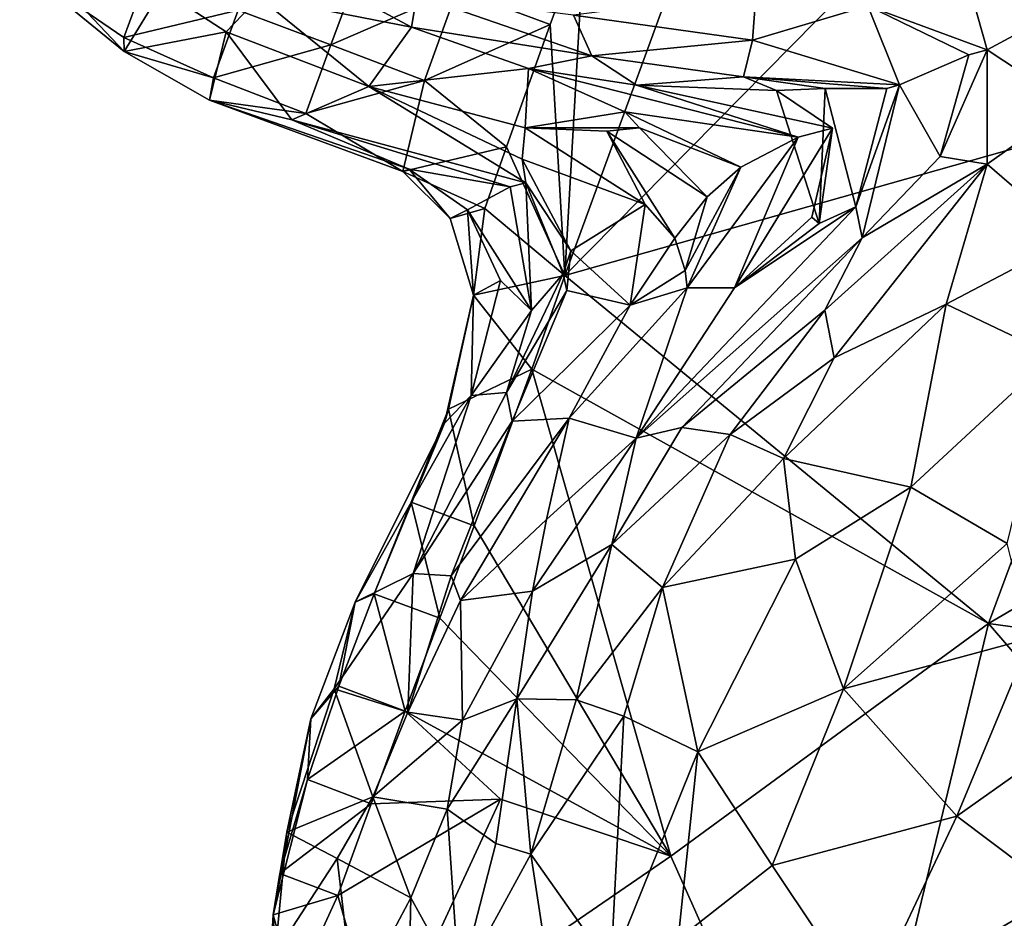
# Model space of a CAD drawing. Extents: x -6.2 to 4.2, y -6.8 to 5.8.
# Drawn here: x -2.5 to -2.1, y -4.1 to -3.7 of the extents above; entities that cross this region are included whole.
import ezdxf

# ---------------------------------------------------------------- set-up
doc = ezdxf.new("R2010")
doc.units = 0

msp = doc.modelspace()

# ---------------------------------------------------------------- linework, layer by layer
for points in [[(-2.02397, -3.5758, 0), (-2.07748, -3.76662, 0), (-2.17431, -3.68266, 0)], [(-2.32672, -3.83713, 0), (-2.26739, -3.67478, 0), (-2.17431, -3.68266, 0)], [(-2.31881, -3.69835, 0), (-2.26739, -3.67478, 0), (-2.32672, -3.83713, 0)], [(-2.07748, -3.76662, 0), (-2.32672, -3.83713, 0), (-2.17431, -3.68266, 0)], [(-2.17479, -3.68089, 0.62625), (-2.20442, -3.72833, 0.58798), (-2.15637, -3.74613, 0.57381)], [(-2.11964, -3.72638, 0.58662), (-2.17479, -3.68089, 0.62625), (-2.15637, -3.74613, 0.57381)], [(-2.37015, -3.72183, 0.00001), (-2.31881, -3.69835, 0), (-2.33268, -3.73583, 0)], [(-2.32672, -3.83713, 0), (-2.33268, -3.73583, 0), (-2.31881, -3.69835, 0)], [(-2.38867, -3.73695, 0.49844), (-2.45592, -3.70072, 0.51704), (-2.4501, -3.72488, 0.37629)], [(-2.38867, -3.73695, 0.49844), (-2.38642, -3.72405, 0.55307), (-2.45592, -3.70072, 0.51704)], [(-2.45859, -3.7301, 0), (-2.40772, -3.70788, 0), (-2.42123, -3.74413, 0)], [(-2.42123, -3.74413, 0), (-2.40772, -3.70788, 0), (-2.37015, -3.72183, 0.00001)], [(-2.50456, -3.74671, 0.02759), (-2.54673, -3.71231, 0.00871), (-2.50475, -3.74118, 0)], [(-2.50456, -3.74671, 0.02759), (-2.53658, -3.71284, 0.08265), (-2.54673, -3.71231, 0.00871)], [(-2.54673, -3.71231, 0.00871), (-2.49552, -3.71622, 0), (-2.50475, -3.74118, 0)], [(-2.48941, -3.72191, 0.24185), (-2.53658, -3.71284, 0.08265), (-2.50456, -3.74671, 0.02759)], [(-2.50475, -3.74118, 0), (-2.49552, -3.71622, 0), (-2.45859, -3.7301, 0)], [(-2.46335, -3.73889, 0.23759), (-2.48941, -3.72191, 0.24185), (-2.50456, -3.74671, 0.02759)], [(-2.4501, -3.72488, 0.37629), (-2.48941, -3.72191, 0.24185), (-2.46335, -3.73889, 0.23759)], [(-2.42123, -3.74413, 0), (-2.37015, -3.72183, 0.00001), (-2.38343, -3.75841, 0)], [(-2.38343, -3.75841, 0), (-2.37015, -3.72183, 0.00001), (-2.33268, -3.73583, 0)], [(-2.25098, -3.74217, 0.57052), (-2.24958, -3.72262, 0.59437), (-2.32331, -3.73205, 0.57448)], [(-2.25098, -3.74217, 0.57052), (-2.20442, -3.72833, 0.58798), (-2.24958, -3.72262, 0.59437)], [(-2.4501, -3.72488, 0.37629), (-2.46335, -3.73889, 0.23759), (-2.40589, -3.76086, 0.24989)], [(-2.40589, -3.76086, 0.24989), (-2.38867, -3.73695, 0.49844), (-2.4501, -3.72488, 0.37629)], [(-2.38867, -3.73695, 0.49844), (-2.31587, -3.74852, 0.54741), (-2.38642, -3.72405, 0.55307)], [(-2.38642, -3.72405, 0.55307), (-2.31587, -3.74852, 0.54741), (-2.32331, -3.73205, 0.57448)], [(-2.12268, -3.76828, 0.59506), (-2.11964, -3.72638, 0.58662), (-2.15637, -3.74613, 0.57381)], [(-2.50475, -3.74118, 0), (-2.45859, -3.7301, 0), (-2.46856, -3.75743, 0)], [(-2.46856, -3.75743, 0), (-2.45859, -3.7301, 0), (-2.42123, -3.74413, 0)], [(-2.25098, -3.74217, 0.57052), (-2.19164, -3.76026, 0.5354), (-2.20442, -3.72833, 0.58798)], [(-2.16369, -3.74814, 0.57099), (-2.15637, -3.74613, 0.57381), (-2.20442, -3.72833, 0.58798)], [(-2.19164, -3.76026, 0.5354), (-2.16369, -3.74814, 0.57099), (-2.20442, -3.72833, 0.58798)], [(-2.31587, -3.74852, 0.54741), (-2.25098, -3.74217, 0.57052), (-2.32331, -3.73205, 0.57448)], [(-2.46335, -3.73889, 0.23759), (-2.50456, -3.74671, 0.02759), (-2.47009, -3.76636, 0.02607)], [(-2.43694, -3.77434, 0.07626), (-2.46335, -3.73889, 0.23759), (-2.47009, -3.76636, 0.02607)], [(-2.40589, -3.76086, 0.24989), (-2.46335, -3.73889, 0.23759), (-2.43694, -3.77434, 0.07626)], [(-2.40589, -3.76086, 0.24989), (-2.34141, -3.75368, 0.47998), (-2.38867, -3.73695, 0.49844)], [(-2.38867, -3.73695, 0.49844), (-2.34141, -3.75368, 0.47998), (-2.31587, -3.74852, 0.54741)], [(-2.38343, -3.75841, 0), (-2.33268, -3.73583, 0), (-2.35032, -3.78528, 0)], [(-2.32672, -3.83713, 0), (-2.35032, -3.78528, 0), (-2.33268, -3.73583, 0)], [(-2.50456, -3.74671, 0.02759), (-2.50475, -3.74118, 0), (-2.46856, -3.75743, 0)], [(-2.31587, -3.74852, 0.54741), (-2.25469, -3.75697, 0.53166), (-2.25098, -3.74217, 0.57052)], [(-2.25469, -3.75697, 0.53166), (-2.19164, -3.76026, 0.5354), (-2.25098, -3.74217, 0.57052)], [(-2.50456, -3.74671, 0.02759), (-2.46856, -3.75743, 0), (-2.47009, -3.76636, 0.02607)], [(-2.46856, -3.75743, 0), (-2.42123, -3.74413, 0), (-2.43126, -3.77177, 0.00001)], [(-2.43126, -3.77177, 0.00001), (-2.42123, -3.74413, 0), (-2.38343, -3.75841, 0)], [(-2.17525, -3.7891, 0.57333), (-2.15633, -3.7922, 0.60174), (-2.15637, -3.74613, 0.57381)], [(-2.17525, -3.7891, 0.57333), (-2.15637, -3.74613, 0.57381), (-2.16369, -3.74814, 0.57099)], [(-2.12268, -3.76828, 0.59506), (-2.15637, -3.74613, 0.57381), (-2.15633, -3.7922, 0.60174)], [(-2.31587, -3.74852, 0.54741), (-2.34141, -3.75368, 0.47998), (-2.29785, -3.76035, 0.48992)], [(-2.25469, -3.75697, 0.53166), (-2.31587, -3.74852, 0.54741), (-2.29785, -3.76035, 0.48992)], [(-2.19164, -3.76026, 0.5354), (-2.17525, -3.7891, 0.57333), (-2.16369, -3.74814, 0.57099)], [(-2.40589, -3.76086, 0.24989), (-2.34276, -3.77759, 0.25516), (-2.34141, -3.75368, 0.47998)], [(-2.34276, -3.77759, 0.25516), (-2.3025, -3.77113, 0.38138), (-2.34141, -3.75368, 0.47998)], [(-2.3025, -3.77113, 0.38138), (-2.23259, -3.78128, 0.41403), (-2.34141, -3.75368, 0.47998)], [(-2.23259, -3.78128, 0.41403), (-2.29785, -3.76035, 0.48992), (-2.34141, -3.75368, 0.47998)], [(-2.43126, -3.77177, 0.00001), (-2.47009, -3.76636, 0.02607), (-2.46856, -3.75743, 0)], [(-2.43126, -3.77177, 0.00001), (-2.38343, -3.75841, 0), (-2.39216, -3.79517, 0.00289)], [(-2.39216, -3.79517, 0.00289), (-2.38343, -3.75841, 0), (-2.35032, -3.78528, 0)], [(-2.24139, -3.76255, 0.48862), (-2.25469, -3.75697, 0.53166), (-2.29785, -3.76035, 0.48992)], [(-2.25469, -3.75697, 0.53166), (-2.19685, -3.76175, 0.52252), (-2.19164, -3.76026, 0.5354)], [(-2.24139, -3.76255, 0.48862), (-2.22172, -3.76173, 0.50049), (-2.25469, -3.75697, 0.53166)], [(-2.25469, -3.75697, 0.53166), (-2.22172, -3.76173, 0.50049), (-2.19685, -3.76175, 0.52252)], [(-2.34242, -3.79969, 0.14541), (-2.40589, -3.76086, 0.24989), (-2.43694, -3.77434, 0.07626)], [(-2.34276, -3.77759, 0.25516), (-2.40589, -3.76086, 0.24989), (-2.34391, -3.79018, 0.2174)], [(-2.34391, -3.79018, 0.2174), (-2.40589, -3.76086, 0.24989), (-2.34242, -3.79969, 0.14541)], [(-2.24139, -3.76255, 0.48862), (-2.29785, -3.76035, 0.48992), (-2.21867, -3.77764, 0.44906)], [(-2.23259, -3.78128, 0.41403), (-2.21867, -3.77764, 0.44906), (-2.29785, -3.76035, 0.48992)], [(-2.22172, -3.76173, 0.50049), (-2.24139, -3.76255, 0.48862), (-2.22407, -3.81618, 0.49476)], [(-2.21867, -3.77764, 0.44906), (-2.22407, -3.81618, 0.49476), (-2.24139, -3.76255, 0.48862)], [(-2.22172, -3.76173, 0.50049), (-2.22407, -3.81618, 0.49476), (-2.20929, -3.80948, 0.52486)], [(-2.22172, -3.76173, 0.50049), (-2.20929, -3.80948, 0.52486), (-2.19685, -3.76175, 0.52252)], [(-2.20929, -3.80948, 0.52486), (-2.20672, -3.82194, 0.57593), (-2.19164, -3.76026, 0.5354)], [(-2.20929, -3.80948, 0.52486), (-2.19164, -3.76026, 0.5354), (-2.19685, -3.76175, 0.52252)], [(-2.17525, -3.7891, 0.57333), (-2.19164, -3.76026, 0.5354), (-2.20672, -3.82194, 0.57593)], [(-2.38955, -3.7943, 0.05444), (-2.43694, -3.77434, 0.07626), (-2.47009, -3.76636, 0.02607)], [(-2.47009, -3.76636, 0.02607), (-2.43126, -3.77177, 0.00001), (-2.39216, -3.79517, 0.00289)], [(-2.47009, -3.76636, 0.02607), (-2.39216, -3.79517, 0.00289), (-2.38955, -3.7943, 0.05444)], [(-2.1558, -3.97756, 0), (-2.32672, -3.83713, 0), (-2.07748, -3.76662, 0)], [(-1.97181, -3.86986, 0), (-2.1558, -3.97756, 0), (-2.07748, -3.76662, 0)], [(-2.12194, -3.82191, 0.64284), (-2.12268, -3.76828, 0.59506), (-2.15633, -3.7922, 0.60174)], [(-2.3488, -3.80131, 0.10177), (-2.43694, -3.77434, 0.07626), (-2.38955, -3.7943, 0.05444)], [(-2.34242, -3.79969, 0.14541), (-2.43694, -3.77434, 0.07626), (-2.3488, -3.80131, 0.10177)], [(-2.34276, -3.77759, 0.25516), (-2.29662, -3.77758, 0.33236), (-2.3025, -3.77113, 0.38138)], [(-2.3025, -3.77113, 0.38138), (-2.29662, -3.77758, 0.33236), (-2.25571, -3.7934, 0.33874)], [(-2.3025, -3.77113, 0.38138), (-2.25571, -3.7934, 0.33874), (-2.23259, -3.78128, 0.41403)], [(-2.34391, -3.79018, 0.2174), (-2.29434, -3.80845, 0.25182), (-2.34276, -3.77759, 0.25516)], [(-2.29662, -3.77758, 0.33236), (-2.34276, -3.77759, 0.25516), (-2.3098, -3.77891, 0.29605)], [(-2.3098, -3.77891, 0.29605), (-2.34276, -3.77759, 0.25516), (-2.29434, -3.80845, 0.25182)], [(-2.3098, -3.77891, 0.29605), (-2.26934, -3.80542, 0.30596), (-2.29662, -3.77758, 0.33236)], [(-2.26934, -3.80542, 0.30596), (-2.25571, -3.7934, 0.33874), (-2.29662, -3.77758, 0.33236)], [(-2.25829, -3.84207, 0.46341), (-2.21867, -3.77764, 0.44906), (-2.23259, -3.78128, 0.41403)], [(-2.22711, -3.81356, 0.47744), (-2.21867, -3.77764, 0.44906), (-2.25829, -3.84207, 0.46341)], [(-2.21867, -3.77764, 0.44906), (-2.22711, -3.81356, 0.47744), (-2.22407, -3.81618, 0.49476)], [(-2.28232, -3.82213, 0.28976), (-2.3098, -3.77891, 0.29605), (-2.29434, -3.80845, 0.25182)], [(-2.3098, -3.77891, 0.29605), (-2.28232, -3.82213, 0.28976), (-2.26934, -3.80542, 0.30596)], [(-2.25829, -3.84207, 0.46341), (-2.23259, -3.78128, 0.41403), (-2.27736, -3.84214, 0.36174)], [(-2.25571, -3.7934, 0.33874), (-2.27736, -3.84214, 0.36174), (-2.23259, -3.78128, 0.41403)], [(-2.39216, -3.79517, 0.00289), (-2.35032, -3.78528, 0), (-2.359, -3.81005, 0)], [(-2.35032, -3.78528, 0), (-2.32672, -3.83713, 0), (-2.359, -3.81005, 0)], [(-2.32438, -3.82723, 0.19464), (-2.34391, -3.79018, 0.2174), (-2.34242, -3.79969, 0.14541)], [(-2.34391, -3.79018, 0.2174), (-2.32438, -3.82723, 0.19464), (-2.29434, -3.80845, 0.25182)], [(-2.15633, -3.7922, 0.60174), (-2.17525, -3.7891, 0.57333), (-2.20672, -3.82194, 0.57593)], [(-2.38955, -3.7943, 0.05444), (-2.39216, -3.79517, 0.00289), (-2.37304, -3.81419, 0.01288)], [(-2.36602, -3.81065, 0.04997), (-2.3488, -3.80131, 0.10177), (-2.38955, -3.7943, 0.05444)], [(-2.36602, -3.81065, 0.04997), (-2.38955, -3.7943, 0.05444), (-2.37304, -3.81419, 0.01288)], [(-2.26934, -3.80542, 0.30596), (-2.27822, -3.83516, 0.33372), (-2.25571, -3.7934, 0.33874)], [(-2.25571, -3.7934, 0.33874), (-2.27822, -3.83516, 0.33372), (-2.27736, -3.84214, 0.36174)], [(-2.20672, -3.82194, 0.57593), (-2.22182, -3.85118, 0.6042), (-2.15633, -3.7922, 0.60174)], [(-2.21808, -3.87032, 0.62911), (-2.15633, -3.7922, 0.60174), (-2.22182, -3.85118, 0.6042)], [(-2.17286, -3.84869, 0.64083), (-2.15633, -3.7922, 0.60174), (-2.21808, -3.87032, 0.62911)], [(-2.12194, -3.82191, 0.64284), (-2.15633, -3.7922, 0.60174), (-2.17286, -3.84869, 0.64083)], [(-2.37304, -3.81419, 0.01288), (-2.39216, -3.79517, 0.00289), (-2.359, -3.81005, 0)], [(-2.36602, -3.81065, 0.04997), (-2.34015, -3.8513, 0.11253), (-2.3488, -3.80131, 0.10177)], [(-2.34015, -3.8513, 0.11253), (-2.34242, -3.79969, 0.14541), (-2.3488, -3.80131, 0.10177)], [(-2.32745, -3.83649, 0.16918), (-2.34242, -3.79969, 0.14541), (-2.34015, -3.8513, 0.11253)], [(-2.32745, -3.83649, 0.16918), (-2.32438, -3.82723, 0.19464), (-2.34242, -3.79969, 0.14541)], [(-2.28232, -3.82213, 0.28976), (-2.27822, -3.83516, 0.33372), (-2.26934, -3.80542, 0.30596)], [(-2.37304, -3.81419, 0.01288), (-2.359, -3.81005, 0), (-2.36358, -3.84509, 0.00648)], [(-2.36358, -3.84509, 0.00648), (-2.359, -3.81005, 0), (-2.32672, -3.83713, 0)], [(-2.32438, -3.82723, 0.19464), (-2.30039, -3.84909, 0.28971), (-2.29434, -3.80845, 0.25182)], [(-2.28232, -3.82213, 0.28976), (-2.29434, -3.80845, 0.25182), (-2.30039, -3.84909, 0.28971)], [(-2.25829, -3.84207, 0.46341), (-2.2979, -3.90281, 0.53627), (-2.20929, -3.80948, 0.52486)], [(-2.2979, -3.90281, 0.53627), (-2.20672, -3.82194, 0.57593), (-2.20929, -3.80948, 0.52486)], [(-2.25829, -3.84207, 0.46341), (-2.20929, -3.80948, 0.52486), (-2.22407, -3.81618, 0.49476)], [(-2.36602, -3.81065, 0.04997), (-2.37304, -3.81419, 0.01288), (-2.36358, -3.84509, 0.00648)], [(-2.36602, -3.81065, 0.04997), (-2.36358, -3.84509, 0.00648), (-2.35273, -3.83917, 0.05573)], [(-2.36602, -3.81065, 0.04997), (-2.35273, -3.83917, 0.05573), (-2.34015, -3.8513, 0.11253)], [(-2.22407, -3.81618, 0.49476), (-2.22711, -3.81356, 0.47744), (-2.25829, -3.84207, 0.46341)], [(-2.28232, -3.82213, 0.28976), (-2.30039, -3.84909, 0.28971), (-2.27822, -3.83516, 0.33372)], [(-2.2979, -3.90281, 0.53627), (-2.27947, -3.89847, 0.58435), (-2.20672, -3.82194, 0.57593)], [(-2.22182, -3.85118, 0.6042), (-2.20672, -3.82194, 0.57593), (-2.27947, -3.89847, 0.58435)], [(-2.12972, -3.86928, 0.67046), (-2.12194, -3.82191, 0.64284), (-2.17286, -3.84869, 0.64083)], [(-2.32745, -3.83649, 0.16918), (-2.32596, -3.84318, 0.21306), (-2.32438, -3.82723, 0.19464)], [(-2.32438, -3.82723, 0.19464), (-2.32596, -3.84318, 0.21306), (-2.30039, -3.84909, 0.28971)], [(-2.36358, -3.84509, 0.00648), (-2.32672, -3.83713, 0), (-2.34012, -3.87492, 0)], [(-2.32745, -3.83649, 0.16918), (-2.34015, -3.8513, 0.11253), (-2.35022, -3.88435, 0.15675)], [(-2.32745, -3.83649, 0.16918), (-2.35022, -3.88435, 0.15675), (-2.32596, -3.84318, 0.21306)], [(-2.1558, -3.97756, 0), (-2.34012, -3.87492, 0), (-2.32672, -3.83713, 0)], [(-2.27822, -3.83516, 0.33372), (-2.30039, -3.84909, 0.28971), (-2.27736, -3.84214, 0.36174)], [(-2.36358, -3.84509, 0.00648), (-2.3646, -3.88551, 0.07204), (-2.35273, -3.83917, 0.05573)], [(-2.34015, -3.8513, 0.11253), (-2.35273, -3.83917, 0.05573), (-2.3646, -3.88551, 0.07204)], [(-2.30039, -3.84909, 0.28971), (-2.32502, -3.89474, 0.33815), (-2.27736, -3.84214, 0.36174)], [(-2.2979, -3.90281, 0.53627), (-2.27736, -3.84214, 0.36174), (-2.32502, -3.89474, 0.33815)], [(-2.2979, -3.90281, 0.53627), (-2.25829, -3.84207, 0.46341), (-2.27736, -3.84214, 0.36174)], [(-2.37524, -3.89667, 0.01414), (-2.36358, -3.84509, 0.00648), (-2.37375, -3.89108, 0)], [(-2.36358, -3.84509, 0.00648), (-2.37524, -3.89667, 0.01414), (-2.3646, -3.88551, 0.07204)], [(-2.34012, -3.87492, 0), (-2.37375, -3.89108, 0), (-2.36358, -3.84509, 0.00648)], [(-2.32596, -3.84318, 0.21306), (-2.35022, -3.88435, 0.15675), (-2.34802, -3.89595, 0.22707)], [(-2.30039, -3.84909, 0.28971), (-2.32596, -3.84318, 0.21306), (-2.34802, -3.89595, 0.22707)], [(-2.32502, -3.89474, 0.33815), (-2.30039, -3.84909, 0.28971), (-2.34802, -3.89595, 0.22707)], [(-2.17286, -3.84869, 0.64083), (-2.21808, -3.87032, 0.62911), (-2.23854, -3.91094, 0.64312)], [(-2.17286, -3.84869, 0.64083), (-2.23854, -3.91094, 0.64312), (-2.18712, -3.92254, 0.67476)], [(-2.17286, -3.84869, 0.64083), (-2.18712, -3.92254, 0.67476), (-2.12972, -3.86928, 0.67046)], [(-2.34015, -3.8513, 0.11253), (-2.3646, -3.88551, 0.07204), (-2.35022, -3.88435, 0.15675)], [(-2.22182, -3.85118, 0.6042), (-2.27947, -3.89847, 0.58435), (-2.25998, -3.90124, 0.61989)], [(-2.21808, -3.87032, 0.62911), (-2.22182, -3.85118, 0.6042), (-2.25998, -3.90124, 0.61989)], [(-2.14818, -3.94523, 0.69853), (-2.12972, -3.86928, 0.67046), (-2.18712, -3.92254, 0.67476)], [(-1.97181, -3.86986, 0), (-2.0188, -3.99642, 0), (-2.1558, -3.97756, 0)], [(-2.21808, -3.87032, 0.62911), (-2.25998, -3.90124, 0.61989), (-2.23854, -3.91094, 0.64312)], [(-2.37375, -3.89108, 0), (-2.34012, -3.87492, 0), (-2.36328, -3.93806, 0)], [(-2.28394, -4.07133, 0), (-2.36328, -3.93806, 0), (-2.34012, -3.87492, 0)], [(-2.1558, -3.97756, 0), (-2.28394, -4.07133, 0), (-2.34012, -3.87492, 0)], [(-2.3646, -3.88551, 0.07204), (-2.37524, -3.89667, 0.01414), (-2.41136, -3.96895, 0.03108)], [(-2.3646, -3.88551, 0.07204), (-2.41136, -3.96895, 0.03108), (-2.38801, -3.95734, 0.19503)], [(-2.34802, -3.89595, 0.22707), (-2.35022, -3.88435, 0.15675), (-2.38801, -3.95734, 0.19503)], [(-2.35022, -3.88435, 0.15675), (-2.3646, -3.88551, 0.07204), (-2.38801, -3.95734, 0.19503)], [(-2.37524, -3.89667, 0.01414), (-2.37375, -3.89108, 0), (-2.38875, -3.92862, 0)], [(-2.37375, -3.89108, 0), (-2.36328, -3.93806, 0), (-2.38875, -3.92862, 0)], [(-2.40367, -3.96557, 0.00043), (-2.41136, -3.96895, 0.03108), (-2.37524, -3.89667, 0.01414)], [(-2.40367, -3.96557, 0.00043), (-2.37524, -3.89667, 0.01414), (-2.38875, -3.92862, 0)], [(-2.34802, -3.89595, 0.22707), (-2.38801, -3.95734, 0.19503), (-2.37266, -3.95825, 0.30357)], [(-2.36883, -3.96825, 0.35326), (-2.32502, -3.89474, 0.33815), (-2.37266, -3.95825, 0.30357)], [(-2.37266, -3.95825, 0.30357), (-2.32502, -3.89474, 0.33815), (-2.34802, -3.89595, 0.22707)], [(-2.32502, -3.89474, 0.33815), (-2.36883, -3.96825, 0.35326), (-2.33415, -3.9356, 0.46767)], [(-2.32502, -3.89474, 0.33815), (-2.33415, -3.9356, 0.46767), (-2.2979, -3.90281, 0.53627)], [(-2.27947, -3.89847, 0.58435), (-2.30771, -3.9457, 0.59722), (-2.25998, -3.90124, 0.61989)], [(-2.2979, -3.90281, 0.53627), (-2.30771, -3.9457, 0.59722), (-2.27947, -3.89847, 0.58435)], [(-2.2873, -3.96297, 0.63264), (-2.25998, -3.90124, 0.61989), (-2.30771, -3.9457, 0.59722)], [(-2.23854, -3.91094, 0.64312), (-2.25998, -3.90124, 0.61989), (-2.2873, -3.96297, 0.63264)], [(-2.2979, -3.90281, 0.53627), (-2.33415, -3.9356, 0.46767), (-2.33975, -3.96441, 0.53507)], [(-2.2979, -3.90281, 0.53627), (-2.33975, -3.96441, 0.53507), (-2.30771, -3.9457, 0.59722)], [(-2.23371, -3.95161, 0.66438), (-2.23854, -3.91094, 0.64312), (-2.2873, -3.96297, 0.63264)], [(-2.18712, -3.92254, 0.67476), (-2.23854, -3.91094, 0.64312), (-2.23371, -3.95161, 0.66438)], [(-2.21429, -4.00393, 0.69026), (-2.18712, -3.92254, 0.67476), (-2.23371, -3.95161, 0.66438)], [(-2.21429, -4.00393, 0.69026), (-2.14818, -3.94523, 0.69853), (-2.18712, -3.92254, 0.67476)], [(-2.38875, -3.92862, 0), (-2.37722, -3.97536, 0), (-2.40367, -3.96557, 0.00043)], [(-2.38875, -3.92862, 0), (-2.36328, -3.93806, 0), (-2.37722, -3.97536, 0)], [(-2.33975, -3.96441, 0.53507), (-2.33415, -3.9356, 0.46767), (-2.36883, -3.96825, 0.35326)], [(-2.28394, -4.07133, 0), (-2.37722, -3.97536, 0), (-2.36328, -3.93806, 0)], [(-2.21429, -4.00393, 0.69026), (-2.13872, -3.98339, 0.71362), (-2.14818, -3.94523, 0.69853)], [(-2.30771, -3.9457, 0.59722), (-2.33975, -3.96441, 0.53507), (-2.34614, -4.00793, 0.57292)], [(-2.32214, -4.00826, 0.61598), (-2.30771, -3.9457, 0.59722), (-2.34614, -4.00793, 0.57292)], [(-2.32214, -4.00826, 0.61598), (-2.2873, -3.96297, 0.63264), (-2.30771, -3.9457, 0.59722)], [(-2.2873, -3.96297, 0.63264), (-2.27303, -4.02925, 0.66562), (-2.23371, -3.95161, 0.66438)], [(-2.27303, -4.02925, 0.66562), (-2.21429, -4.00393, 0.69026), (-2.23371, -3.95161, 0.66438)], [(-2.39006, -4.01334, 0.3405), (-2.38801, -3.95734, 0.19503), (-2.41981, -4.00394, 0.09332)], [(-2.41981, -4.00394, 0.09332), (-2.38801, -3.95734, 0.19503), (-2.41136, -3.96895, 0.03108)], [(-2.37266, -3.95825, 0.30357), (-2.38801, -3.95734, 0.19503), (-2.39006, -4.01334, 0.3405)], [(-2.39006, -4.01334, 0.3405), (-2.36883, -3.96825, 0.35326), (-2.37266, -3.95825, 0.30357)], [(-2.36804, -4.01648, 0.50421), (-2.33975, -3.96441, 0.53507), (-2.36883, -3.96825, 0.35326)], [(-2.33975, -3.96441, 0.53507), (-2.36804, -4.01648, 0.50421), (-2.34614, -4.00793, 0.57292)], [(-2.32214, -4.00826, 0.61598), (-2.3029, -4.01491, 0.6391), (-2.2873, -3.96297, 0.63264)], [(-2.2873, -3.96297, 0.63264), (-2.3029, -4.01491, 0.6391), (-2.27303, -4.02925, 0.66562)], [(-2.41136, -3.96895, 0.03108), (-2.42923, -4.01595, 0.02935), (-2.41981, -4.00394, 0.09332)], [(-2.41796, -4.00278, 0.00051), (-2.42923, -4.01595, 0.02935), (-2.41136, -3.96895, 0.03108)], [(-2.41796, -4.00278, 0.00051), (-2.41136, -3.96895, 0.03108), (-2.40367, -3.96557, 0.00043)], [(-2.40367, -3.96557, 0.00043), (-2.39112, -4.01284, 0), (-2.41796, -4.00278, 0.00051)], [(-2.40367, -3.96557, 0.00043), (-2.37722, -3.97536, 0), (-2.39112, -4.01284, 0)], [(-2.36804, -4.01648, 0.50421), (-2.36883, -3.96825, 0.35326), (-2.39006, -4.01334, 0.3405)], [(-2.39112, -4.01284, 0), (-2.37722, -3.97536, 0), (-2.28394, -4.07133, 0)], [(-2.1558, -3.97756, 0), (-2.21556, -4.22472, 0), (-2.28394, -4.07133, 0)], [(-2.03288, -4.12054, 0), (-2.21556, -4.22472, 0), (-2.1558, -3.97756, 0)], [(-2.03288, -4.12054, 0), (-2.1558, -3.97756, 0), (-2.0188, -3.99642, 0)], [(-2.16854, -4.05519, 0.71866), (-2.13872, -3.98339, 0.71362), (-2.21429, -4.00393, 0.69026)], [(-2.16854, -4.05519, 0.71866), (-2.08418, -3.9955, 0.73001), (-2.13872, -3.98339, 0.71362)], [(-2.16854, -4.05519, 0.71866), (-2.12728, -4.0863, 0.73444), (-2.08418, -3.9955, 0.73001)], [(-2.41981, -4.00394, 0.09332), (-2.43899, -4.06173, 0.06893), (-2.40427, -4.04748, 0.31474)], [(-2.43899, -4.06173, 0.06893), (-2.41981, -4.00394, 0.09332), (-2.42923, -4.01595, 0.02935)], [(-2.42923, -4.01595, 0.02935), (-2.41796, -4.00278, 0.00051), (-2.43054, -4.04047, 0.00118)], [(-2.43054, -4.04047, 0.00118), (-2.41796, -4.00278, 0.00051), (-2.39112, -4.01284, 0)], [(-2.40427, -4.04748, 0.31474), (-2.39006, -4.01334, 0.3405), (-2.41981, -4.00394, 0.09332)], [(-2.21429, -4.00393, 0.69026), (-2.27303, -4.02925, 0.66562), (-2.24303, -4.07518, 0.69083)], [(-2.16854, -4.05519, 0.71866), (-2.21429, -4.00393, 0.69026), (-2.24303, -4.07518, 0.69083)], [(-2.35458, -4.06621, 0.58447), (-2.34614, -4.00793, 0.57292), (-2.37423, -4.05247, 0.52397)], [(-2.34614, -4.00793, 0.57292), (-2.36804, -4.01648, 0.50421), (-2.37423, -4.05247, 0.52397)], [(-2.34614, -4.00793, 0.57292), (-2.35458, -4.06621, 0.58447), (-2.34053, -4.07056, 0.60984)], [(-2.34614, -4.00793, 0.57292), (-2.34053, -4.07056, 0.60984), (-2.32214, -4.00826, 0.61598)], [(-2.34053, -4.07056, 0.60984), (-2.3029, -4.01491, 0.6391), (-2.32214, -4.00826, 0.61598)], [(-2.43054, -4.04047, 0.00118), (-2.39112, -4.01284, 0), (-2.40485, -4.05021, 0)], [(-2.35276, -4.04842, 0), (-2.40485, -4.05021, 0), (-2.39112, -4.01284, 0)], [(-2.39112, -4.01284, 0), (-2.28394, -4.07133, 0), (-2.35276, -4.04842, 0)], [(-2.43899, -4.06173, 0.06893), (-2.42923, -4.01595, 0.02935), (-2.44446, -4.0951, 0.00854)], [(-2.43054, -4.04047, 0.00118), (-2.44446, -4.0951, 0.00854), (-2.42923, -4.01595, 0.02935)], [(-2.36804, -4.01648, 0.50421), (-2.39006, -4.01334, 0.3405), (-2.40427, -4.04748, 0.31474)], [(-2.37423, -4.05247, 0.52397), (-2.36804, -4.01648, 0.50421), (-2.40427, -4.04748, 0.31474)], [(-2.34053, -4.07056, 0.60984), (-2.30813, -4.11627, 0.65248), (-2.3029, -4.01491, 0.6391)], [(-2.30813, -4.11627, 0.65248), (-2.27303, -4.02925, 0.66562), (-2.3029, -4.01491, 0.6391)], [(-2.30813, -4.11627, 0.65248), (-2.28098, -4.10492, 0.67191), (-2.27303, -4.02925, 0.66562)], [(-2.28098, -4.10492, 0.67191), (-2.24303, -4.07518, 0.69083), (-2.27303, -4.02925, 0.66562)], [(-2.43054, -4.04047, 0.00118), (-2.44175, -4.07842, 0.0025), (-2.44446, -4.0951, 0.00854)], [(-2.44175, -4.07842, 0.0025), (-2.43054, -4.04047, 0.00118), (-2.40485, -4.05021, 0)], [(-2.41866, -4.07226, 0.24111), (-2.40427, -4.04748, 0.31474), (-2.43899, -4.06173, 0.06893)], [(-2.40427, -4.04748, 0.31474), (-2.41866, -4.07226, 0.24111), (-2.3889, -4.08814, 0.48181)], [(-2.4184, -4.08725, 0), (-2.40485, -4.05021, 0), (-2.35276, -4.04842, 0)], [(-2.4184, -4.08725, 0), (-2.35276, -4.04842, 0), (-2.40024, -4.15115, 0)], [(-2.3889, -4.08814, 0.48181), (-2.37423, -4.05247, 0.52397), (-2.40427, -4.04748, 0.31474)], [(-2.28394, -4.07133, 0), (-2.40024, -4.15115, 0), (-2.35276, -4.04842, 0)], [(-2.44175, -4.07842, 0.0025), (-2.40485, -4.05021, 0), (-2.4184, -4.08725, 0)], [(-2.36939, -4.12361, 0.56145), (-2.37423, -4.05247, 0.52397), (-2.3889, -4.08814, 0.48181)], [(-2.35458, -4.06621, 0.58447), (-2.37423, -4.05247, 0.52397), (-2.36939, -4.12361, 0.56145)], [(-2.20491, -4.13234, 0.71188), (-2.16854, -4.05519, 0.71866), (-2.24303, -4.07518, 0.69083)], [(-2.12728, -4.0863, 0.73444), (-2.16854, -4.05519, 0.71866), (-2.20491, -4.13234, 0.71188)], [(-2.44446, -4.0951, 0.00854), (-2.44362, -4.11076, 0.08023), (-2.43899, -4.06173, 0.06893)], [(-2.41866, -4.07226, 0.24111), (-2.43899, -4.06173, 0.06893), (-2.44362, -4.11076, 0.08023)], [(-2.34053, -4.07056, 0.60984), (-2.35458, -4.06621, 0.58447), (-2.36939, -4.12361, 0.56145)], [(-2.41171, -4.1312, 0.33833), (-2.41866, -4.07226, 0.24111), (-2.44362, -4.11076, 0.08023)], [(-2.3889, -4.08814, 0.48181), (-2.41866, -4.07226, 0.24111), (-2.41171, -4.1312, 0.33833)], [(-2.28394, -4.07133, 0), (-2.21556, -4.22472, 0), (-2.40024, -4.15115, 0)], [(-2.34053, -4.07056, 0.60984), (-2.36939, -4.12361, 0.56145), (-2.33071, -4.13487, 0.62806)], [(-2.30813, -4.11627, 0.65248), (-2.34053, -4.07056, 0.60984), (-2.33071, -4.13487, 0.62806)], [(-2.20491, -4.13234, 0.71188), (-2.24303, -4.07518, 0.69083), (-2.28098, -4.10492, 0.67191)], [(-2.44446, -4.0951, 0.00854), (-2.44175, -4.07842, 0.0025), (-2.4184, -4.08725, 0)], [(-2.44446, -4.0951, 0.00854), (-2.4184, -4.08725, 0), (-2.43598, -4.1257, 0)], [(-2.40024, -4.15115, 0), (-2.43598, -4.1257, 0), (-2.4184, -4.08725, 0)], [(-2.38971, -4.12451, 0.48697), (-2.3889, -4.08814, 0.48181), (-2.41171, -4.1312, 0.33833)], [(-2.36939, -4.12361, 0.56145), (-2.3889, -4.08814, 0.48181), (-2.38971, -4.12451, 0.48697)], [(-2.10749, -4.13495, 0.74151), (-2.12728, -4.0863, 0.73444), (-2.20491, -4.13234, 0.71188)], [(-2.43598, -4.1257, 0), (-2.44644, -4.13112, 0.03214), (-2.44446, -4.0951, 0.00854)], [(-2.44446, -4.0951, 0.00854), (-2.44644, -4.13112, 0.03214), (-2.44362, -4.11076, 0.08023)]]:
    msp.add_3dface(points)

doc.saveas('drawing.dxf')
